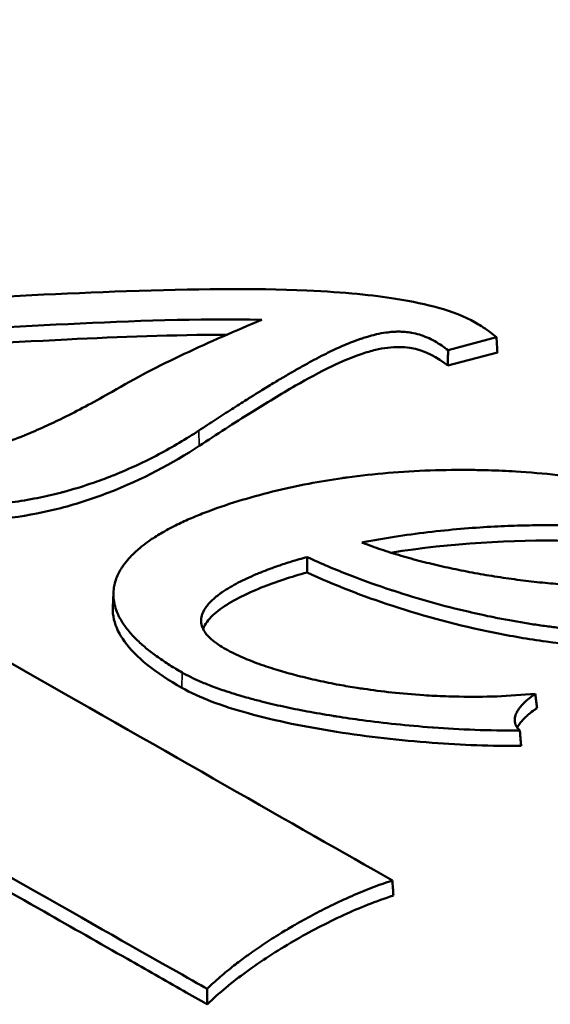
# Model space of a CAD drawing. Units: millimetres. Extents: x 4575 to 6468, y 1847 to 3206.
# Drawn here: x 5277 to 5284, y 2320 to 2333 of the extents above; entities that cross this region are included whole.
import ezdxf

# ---------------------------------------------------------------- set-up
doc = ezdxf.new("R2010")
doc.units = ezdxf.units.MM
doc.header["$LTSCALE"] = 5
doc.layers.add('Sichtbar (ISO)', color=7, linetype='Continuous', lineweight=50)
doc.layers.add('Sichtbar schmal (ISO)', color=7, linetype='Continuous', lineweight=35)

msp = doc.modelspace()

# ---------------------------------------------------------------- linework, layer by layer
at = {"layer": 'Sichtbar (ISO)'}
for p, q in [((5282.443, 2328.653), (5283.102, 2328.828)), ((5282.44, 2328.443), (5283.115, 2328.622)), ((5280.526, 2325.624), (5280.527, 2325.834)), ((5277.879, 2325.149), (5277.888, 2325.353))]:
    msp.add_line(p, q, dxfattribs=at)
for points, knots in [([(5281.685, 2321.426), (5279.04, 2322.936), (5274.649, 2325.44), (5268.777, 2328.788), (5266.8, 2329.915), (5264.126, 2331.44), (5263.09, 2332.03), (5261.343, 2333.025), (5259.671, 2333.984), (5259.49, 2334.078)], [-0.5414246, -0.5414246, -0.5414246, -0.5414246, -0.262547, -0.262547, -0.1379064, -0.1379064, -0.0729618, -0.0729618, -0.0000162, -0.0000162, -0.0000162, -0.0000162]), ([(5256.968, 2332.604), (5260.17, 2330.777), (5264.328, 2328.406), (5272.497, 2323.748), (5278.411, 2320.368), (5279.164, 2319.952)], [-0.5759448, -0.5759448, -0.5759448, -0.5759448, -0.31261, -0.31261, -0.000001, -0.000001, -0.000001, -0.000001]), ([(5256.954, 2332.4), (5258.089, 2331.753), (5260.391, 2330.44), (5264.035, 2328.362), (5267.893, 2326.162), (5271.209, 2324.271), (5273.747, 2322.825), (5275.416, 2321.873), (5276.84, 2321.062), (5277.953, 2320.428), (5278.695, 2320.007), (5279.056, 2319.8), (5279.166, 2319.739)], [0, 0, 0, 0, 0.153349, 0.310968, 0.492265, 0.674529, 0.758927, 0.835048, 0.900055, 0.951109, 0.98537, 1, 1, 1, 1]), ([(5282.814, 2329.03), (5282.669, 2329.113), (5282.496, 2329.178), (5282.149, 2329.276), (5281.957, 2329.318), (5281.426, 2329.402), (5281.044, 2329.442), (5279.79, 2329.498), (5278.972, 2329.488), (5276.357, 2329.398), (5274.582, 2329.268), (5273.171, 2329.248)], [-1.063802, -1.063802, -1.063802, -1.063802, -0.92805, -0.92805, -0.807716, -0.807716, -0.647305, -0.647305, -0.423529, -0.423529, -0.000001, -0.000001, -0.000001, -0.000001]), ([(5274.647, 2328.873), (5275.523, 2328.911), (5276.397, 2328.966), (5278.149, 2329.052), (5279.029, 2329.083), (5279.908, 2329.068)], [-0.5275625, -0.5275625, -0.5275625, -0.5275625, -0.2638332, -0.2638332, -0.000001, -0.000001, -0.000001, -0.000001]), ([(5279.908, 2329.068), (5279.553, 2328.917), (5279.195, 2328.764), (5278.51, 2328.44), (5278.181, 2328.268), (5277.869, 2328.087)], [-0.2658063, -0.2658063, -0.2658063, -0.2658063, -0.1328332, -0.1328332, -0.000001, -0.000001, -0.000001, -0.000001]), ([(5279.05, 2327.557), (5279.13, 2327.609), (5279.208, 2327.66), (5279.282, 2327.709), (5279.357, 2327.757), (5279.429, 2327.804), (5279.498, 2327.848), (5279.568, 2327.893), (5279.635, 2327.936), (5279.7, 2327.977), (5279.722, 2327.99), (5279.743, 2328.004), (5279.765, 2328.017), (5279.807, 2328.044), (5279.848, 2328.069), (5279.888, 2328.094), (5279.948, 2328.132), (5280.006, 2328.167), (5280.063, 2328.202), (5280.119, 2328.236), (5280.174, 2328.268), (5280.226, 2328.299), (5280.273, 2328.326), (5280.318, 2328.353), (5280.361, 2328.378), (5280.367, 2328.381), (5280.374, 2328.385), (5280.38, 2328.388), (5280.429, 2328.416), (5280.477, 2328.443), (5280.524, 2328.469), (5280.57, 2328.494), (5280.615, 2328.519), (5280.658, 2328.541), (5280.702, 2328.564), (5280.743, 2328.585), (5280.783, 2328.605), (5280.809, 2328.618), (5280.834, 2328.63), (5280.858, 2328.642), (5280.872, 2328.648), (5280.885, 2328.655), (5280.899, 2328.661), (5280.936, 2328.679), (5280.972, 2328.695), (5281.008, 2328.711), (5281.044, 2328.727), (5281.08, 2328.742), (5281.117, 2328.756), (5281.153, 2328.771), (5281.19, 2328.785), (5281.228, 2328.798), (5281.243, 2328.803), (5281.257, 2328.808), (5281.272, 2328.813), (5281.296, 2328.821), (5281.32, 2328.829), (5281.345, 2328.836), (5281.381, 2328.847), (5281.417, 2328.857), (5281.454, 2328.866), (5281.459, 2328.867), (5281.464, 2328.868), (5281.469, 2328.869), (5281.511, 2328.879), (5281.554, 2328.887), (5281.596, 2328.893), (5281.604, 2328.894), (5281.613, 2328.895), (5281.622, 2328.896), (5281.654, 2328.9), (5281.687, 2328.903), (5281.718, 2328.904), (5281.738, 2328.905), (5281.758, 2328.906), (5281.778, 2328.906), (5281.797, 2328.905), (5281.816, 2328.905), (5281.835, 2328.904), (5281.865, 2328.902), (5281.894, 2328.899), (5281.924, 2328.894), (5281.931, 2328.893), (5281.938, 2328.892), (5281.945, 2328.89), (5281.982, 2328.884), (5282.017, 2328.875), (5282.053, 2328.865), (5282.088, 2328.854), (5282.124, 2328.841), (5282.159, 2328.826), (5282.194, 2328.811), (5282.228, 2328.794), (5282.261, 2328.775), (5282.295, 2328.756), (5282.327, 2328.736), (5282.357, 2328.716), (5282.387, 2328.695), (5282.416, 2328.674), (5282.443, 2328.653)], [0, 0, 0, 0, 0.04, 0.04, 0.04, 0.08, 0.08, 0.08, 0.12, 0.12, 0.12, 0.133492, 0.133492, 0.133492, 0.16, 0.16, 0.16, 0.2, 0.2, 0.2, 0.24, 0.24, 0.24, 0.275113, 0.275113, 0.275113, 0.28, 0.28, 0.28, 0.32, 0.32, 0.32, 0.36, 0.36, 0.36, 0.4, 0.4, 0.4, 0.425524, 0.425524, 0.425524, 0.44, 0.44, 0.44, 0.48, 0.48, 0.48, 0.52, 0.52, 0.52, 0.56, 0.56, 0.56, 0.575293, 0.575293, 0.575293, 0.6, 0.6, 0.6, 0.635064, 0.635064, 0.635064, 0.64, 0.64, 0.64, 0.68, 0.68, 0.68, 0.688231, 0.688231, 0.688231, 0.72, 0.72, 0.72, 0.740123, 0.740123, 0.740123, 0.76, 0.76, 0.76, 0.792071, 0.792071, 0.792071, 0.8, 0.8, 0.8, 0.84, 0.84, 0.84, 0.88, 0.88, 0.88, 0.92, 0.92, 0.92, 0.96, 0.96, 0.96, 1, 1, 1, 1]), ([(5283.102, 2328.828), (5283.077, 2328.851), (5283.049, 2328.874), (5283.019, 2328.896), (5282.989, 2328.919), (5282.957, 2328.941), (5282.923, 2328.963), (5282.915, 2328.969), (5282.906, 2328.974), (5282.898, 2328.979), (5282.871, 2328.996), (5282.844, 2329.013), (5282.814, 2329.03)], [0, 0, 0, 0, 0.333333, 0.333333, 0.333333, 0.666667, 0.666667, 0.666667, 0.747212, 0.747212, 0.747212, 1, 1, 1, 1]), ([(5274.647, 2328.664), (5275.519, 2328.701), (5276.388, 2328.756), (5277.26, 2328.799), (5277.982, 2328.834), (5278.705, 2328.862), (5279.429, 2328.863)], [0, 0, 0, 0, 0.4998932, 0.4998932, 0.4998932, 0.9135992, 0.9135992, 0.9135992, 0.9135992]), ([(5283.115, 2328.622), (5283.113, 2328.656), (5283.11, 2328.69), (5283.106, 2328.759), (5283.104, 2328.794), (5283.102, 2328.828)], [-0.0250362, -0.0250362, -0.0250362, -0.0250362, -0.0125186, -0.0125186, -0.000001, -0.000001, -0.000001, -0.000001]), ([(5279.057, 2327.349), (5279.292, 2327.504), (5279.53, 2327.658), (5279.771, 2327.81), (5279.966, 2327.932), (5280.163, 2328.053), (5280.368, 2328.17), (5280.527, 2328.261), (5280.691, 2328.35), (5280.864, 2328.434), (5280.994, 2328.496), (5281.13, 2328.556), (5281.276, 2328.605), (5281.335, 2328.624), (5281.395, 2328.642), (5281.457, 2328.657), (5281.511, 2328.67), (5281.566, 2328.68), (5281.623, 2328.687), (5281.674, 2328.693), (5281.726, 2328.697), (5281.777, 2328.696), (5281.826, 2328.696), (5281.875, 2328.692), (5281.921, 2328.685), (5282.136, 2328.652), (5282.308, 2328.546), (5282.44, 2328.443)], [0, 0, 0, 0, 0.240038, 0.240038, 0.240038, 0.433538, 0.433538, 0.433538, 0.584709, 0.584709, 0.584709, 0.698661, 0.698661, 0.698661, 0.743929, 0.743929, 0.743929, 0.783039, 0.783039, 0.783039, 0.817774, 0.817774, 0.817774, 0.850372, 0.850372, 0.850372, 1, 1, 1, 1]), ([(5282.44, 2328.443), (5282.441, 2328.478), (5282.441, 2328.513), (5282.442, 2328.583), (5282.443, 2328.618), (5282.443, 2328.653)], [0.000001, 0.000001, 0.000001, 0.000001, 0.01251353, 0.01251353, 0.02502606, 0.02502606, 0.02502606, 0.02502606]), ([(5277.869, 2328.087), (5277.758, 2328.023), (5277.651, 2327.963), (5277.546, 2327.907), (5277.442, 2327.85), (5277.34, 2327.798), (5277.242, 2327.749), (5277.229, 2327.742), (5277.216, 2327.736), (5277.204, 2327.73), (5277.119, 2327.688), (5277.035, 2327.648), (5276.954, 2327.612), (5276.861, 2327.569), (5276.771, 2327.53), (5276.683, 2327.494), (5276.661, 2327.485), (5276.639, 2327.476), (5276.617, 2327.468), (5276.552, 2327.442), (5276.489, 2327.418), (5276.427, 2327.396), (5276.344, 2327.366), (5276.263, 2327.339), (5276.184, 2327.314), (5276.158, 2327.306), (5276.131, 2327.298), (5276.105, 2327.29), (5276.054, 2327.275), (5276.005, 2327.262), (5275.957, 2327.249), (5275.883, 2327.231), (5275.812, 2327.215), (5275.744, 2327.201), (5275.717, 2327.196), (5275.69, 2327.191), (5275.663, 2327.186), (5275.623, 2327.18), (5275.584, 2327.174), (5275.546, 2327.168), (5275.483, 2327.16), (5275.422, 2327.154), (5275.363, 2327.15), (5275.304, 2327.146), (5275.248, 2327.144), (5275.194, 2327.144), (5275.14, 2327.144), (5275.088, 2327.147), (5275.038, 2327.151), (5275.017, 2327.153), (5274.996, 2327.155), (5274.976, 2327.157), (5274.948, 2327.161), (5274.92, 2327.165), (5274.893, 2327.17), (5274.846, 2327.178), (5274.801, 2327.188), (5274.759, 2327.2), (5274.747, 2327.203), (5274.735, 2327.207), (5274.724, 2327.211), (5274.694, 2327.22), (5274.665, 2327.23), (5274.637, 2327.242), (5274.599, 2327.258), (5274.563, 2327.275), (5274.529, 2327.295)], [0, 0, 0, 0, 0.0625, 0.0625, 0.0625, 0.125, 0.125, 0.125, 0.133061, 0.133061, 0.133061, 0.1875, 0.1875, 0.1875, 0.25, 0.25, 0.25, 0.265717, 0.265717, 0.265717, 0.3125, 0.3125, 0.3125, 0.375, 0.375, 0.375, 0.396377, 0.396377, 0.396377, 0.4375, 0.4375, 0.4375, 0.5, 0.5, 0.5, 0.525148, 0.525148, 0.525148, 0.5625, 0.5625, 0.5625, 0.625, 0.625, 0.625, 0.6875, 0.6875, 0.6875, 0.75, 0.75, 0.75, 0.776114, 0.776114, 0.776114, 0.8125, 0.8125, 0.8125, 0.875, 0.875, 0.875, 0.892325, 0.892325, 0.892325, 0.9375, 0.9375, 0.9375, 1, 1, 1, 1]), ([(5273.971, 2327.027), (5274.058, 2326.977), (5274.148, 2326.931), (5274.242, 2326.888), (5274.335, 2326.845), (5274.432, 2326.805), (5274.531, 2326.769), (5274.543, 2326.765), (5274.556, 2326.76), (5274.568, 2326.756), (5274.656, 2326.725), (5274.747, 2326.698), (5274.839, 2326.673), (5274.944, 2326.646), (5275.051, 2326.622), (5275.159, 2326.603), (5275.171, 2326.601), (5275.184, 2326.599), (5275.196, 2326.597), (5275.292, 2326.581), (5275.389, 2326.568), (5275.486, 2326.559), (5275.596, 2326.549), (5275.708, 2326.543), (5275.818, 2326.541), (5275.828, 2326.541), (5275.837, 2326.541), (5275.846, 2326.541), (5275.947, 2326.54), (5276.049, 2326.542), (5276.152, 2326.548), (5276.264, 2326.555), (5276.378, 2326.565), (5276.494, 2326.58), (5276.498, 2326.58), (5276.502, 2326.581), (5276.506, 2326.581), (5276.619, 2326.596), (5276.734, 2326.615), (5276.852, 2326.638), (5276.957, 2326.659), (5277.063, 2326.683), (5277.168, 2326.71), (5277.184, 2326.715), (5277.2, 2326.719), (5277.217, 2326.723), (5277.337, 2326.756), (5277.454, 2326.792), (5277.568, 2326.83), (5277.654, 2326.859), (5277.738, 2326.889), (5277.819, 2326.921), (5277.846, 2326.931), (5277.872, 2326.942), (5277.898, 2326.952), (5278.005, 2326.995), (5278.109, 2327.04), (5278.21, 2327.087), (5278.311, 2327.134), (5278.41, 2327.183), (5278.505, 2327.234), (5278.601, 2327.285), (5278.694, 2327.337), (5278.785, 2327.391), (5278.876, 2327.445), (5278.964, 2327.5), (5279.05, 2327.557)], [0, 0, 0, 0, 0.0625, 0.0625, 0.0625, 0.125, 0.125, 0.125, 0.132585, 0.132585, 0.132585, 0.1875, 0.1875, 0.1875, 0.25, 0.25, 0.25, 0.257151, 0.257151, 0.257151, 0.3125, 0.3125, 0.3125, 0.375, 0.375, 0.375, 0.380086, 0.380086, 0.380086, 0.4375, 0.4375, 0.4375, 0.5, 0.5, 0.5, 0.502136, 0.502136, 0.502136, 0.5625, 0.5625, 0.5625, 0.616556, 0.616556, 0.616556, 0.625, 0.625, 0.625, 0.6875, 0.6875, 0.6875, 0.734753, 0.734753, 0.734753, 0.75, 0.75, 0.75, 0.8125, 0.8125, 0.8125, 0.875, 0.875, 0.875, 0.9375, 0.9375, 0.9375, 1, 1, 1, 1]), ([(5273.965, 2326.819), (5274.146, 2326.716), (5274.345, 2326.623), (5274.563, 2326.548), (5274.76, 2326.479), (5274.972, 2326.424), (5275.194, 2326.388), (5275.405, 2326.353), (5275.625, 2326.334), (5275.845, 2326.332), (5276.068, 2326.329), (5276.291, 2326.344), (5276.508, 2326.372), (5276.736, 2326.402), (5276.958, 2326.446), (5277.171, 2326.502), (5277.399, 2326.561), (5277.617, 2326.633), (5277.824, 2326.713), (5278.283, 2326.89), (5278.693, 2327.11), (5279.057, 2327.349)], [0, 0, 0, 0, 0.129448, 0.129448, 0.129448, 0.246595, 0.246595, 0.246595, 0.358729, 0.358729, 0.358729, 0.47214, 0.47214, 0.47214, 0.591264, 0.591264, 0.591264, 0.718588, 0.718588, 0.718588, 1, 1, 1, 1]), ([(5286.395, 2326.345), (5286.252, 2326.409), (5286.105, 2326.468), (5285.954, 2326.52), (5285.803, 2326.573), (5285.649, 2326.621), (5285.49, 2326.664), (5285.332, 2326.708), (5285.169, 2326.747), (5285.002, 2326.783), (5284.957, 2326.792), (5284.912, 2326.801), (5284.866, 2326.81), (5284.741, 2326.835), (5284.614, 2326.858), (5284.484, 2326.879), (5284.306, 2326.907), (5284.122, 2326.932), (5283.935, 2326.952), (5283.747, 2326.972), (5283.556, 2326.988), (5283.364, 2327), (5283.241, 2327.007), (5283.117, 2327.013), (5282.993, 2327.016), (5282.923, 2327.018), (5282.853, 2327.02), (5282.783, 2327.021), (5282.588, 2327.023), (5282.394, 2327.021), (5282.2, 2327.014), (5282.007, 2327.007), (5281.815, 2326.996), (5281.626, 2326.98), (5281.437, 2326.964), (5281.252, 2326.943), (5281.072, 2326.918), (5281.049, 2326.915), (5281.026, 2326.912), (5281.003, 2326.909), (5280.848, 2326.887), (5280.697, 2326.861), (5280.549, 2326.833), (5280.38, 2326.801), (5280.215, 2326.765), (5280.055, 2326.725), (5279.894, 2326.686), (5279.737, 2326.642), (5279.581, 2326.594), (5279.426, 2326.546), (5279.273, 2326.493), (5279.123, 2326.435)], [0, 0, 0, 0, 0.071429, 0.071429, 0.071429, 0.142857, 0.142857, 0.142857, 0.214286, 0.214286, 0.214286, 0.233401, 0.233401, 0.233401, 0.285714, 0.285714, 0.285714, 0.357143, 0.357143, 0.357143, 0.428571, 0.428571, 0.428571, 0.47418, 0.47418, 0.47418, 0.5, 0.5, 0.5, 0.571429, 0.571429, 0.571429, 0.642857, 0.642857, 0.642857, 0.714286, 0.714286, 0.714286, 0.723381, 0.723381, 0.723381, 0.785714, 0.785714, 0.785714, 0.857143, 0.857143, 0.857143, 0.928571, 0.928571, 0.928571, 1, 1, 1, 1]), ([(5279.123, 2326.435), (5279.056, 2326.409), (5278.99, 2326.382), (5278.925, 2326.354), (5278.86, 2326.326), (5278.796, 2326.296), (5278.734, 2326.265), (5278.71, 2326.253), (5278.686, 2326.24), (5278.662, 2326.228), (5278.626, 2326.209), (5278.59, 2326.189), (5278.556, 2326.169), (5278.499, 2326.136), (5278.444, 2326.102), (5278.393, 2326.067), (5278.36, 2326.044), (5278.328, 2326.021), (5278.297, 2325.997), (5278.28, 2325.984), (5278.264, 2325.971), (5278.248, 2325.957), (5278.202, 2325.919), (5278.16, 2325.88), (5278.12, 2325.838), (5278.092, 2325.808), (5278.065, 2325.777), (5278.041, 2325.745), (5278.032, 2325.732), (5278.023, 2325.72), (5278.014, 2325.707), (5277.983, 2325.661), (5277.956, 2325.613), (5277.935, 2325.562), (5277.923, 2325.533), (5277.913, 2325.504), (5277.906, 2325.474), (5277.9, 2325.451), (5277.895, 2325.427), (5277.892, 2325.403), (5277.885, 2325.349), (5277.886, 2325.294), (5277.894, 2325.241), (5277.896, 2325.223), (5277.9, 2325.206), (5277.904, 2325.188), (5277.912, 2325.154), (5277.922, 2325.121), (5277.935, 2325.089), (5277.955, 2325.04), (5277.979, 2324.993), (5278.007, 2324.948), (5278.02, 2324.928), (5278.033, 2324.908), (5278.048, 2324.889), (5278.065, 2324.865), (5278.083, 2324.841), (5278.102, 2324.818), (5278.137, 2324.776), (5278.176, 2324.736), (5278.217, 2324.696), (5278.258, 2324.657), (5278.301, 2324.618), (5278.348, 2324.58), (5278.395, 2324.542), (5278.444, 2324.505), (5278.495, 2324.468), (5278.547, 2324.432), (5278.6, 2324.396), (5278.655, 2324.361), (5278.71, 2324.327), (5278.766, 2324.293), (5278.824, 2324.26)], [0, 0, 0, 0, 0.055556, 0.055556, 0.055556, 0.111111, 0.111111, 0.111111, 0.133064, 0.133064, 0.133064, 0.166667, 0.166667, 0.166667, 0.222222, 0.222222, 0.222222, 0.258183, 0.258183, 0.258183, 0.277778, 0.277778, 0.277778, 0.333333, 0.333333, 0.333333, 0.37364, 0.37364, 0.37364, 0.388889, 0.388889, 0.388889, 0.444444, 0.444444, 0.444444, 0.47543, 0.47543, 0.47543, 0.5, 0.5, 0.5, 0.555556, 0.555556, 0.555556, 0.574506, 0.574506, 0.574506, 0.611111, 0.611111, 0.611111, 0.666667, 0.666667, 0.666667, 0.691692, 0.691692, 0.691692, 0.722222, 0.722222, 0.722222, 0.777778, 0.777778, 0.777778, 0.833333, 0.833333, 0.833333, 0.888889, 0.888889, 0.888889, 0.944444, 0.944444, 0.944444, 1, 1, 1, 1]), ([(5281.27, 2326.032), (5281.276, 2326.033), (5281.281, 2326.034), (5281.287, 2326.035), (5281.427, 2326.063), (5281.569, 2326.087), (5281.713, 2326.11), (5281.864, 2326.133), (5282.018, 2326.154), (5282.169, 2326.172), (5282.321, 2326.19), (5282.47, 2326.205), (5282.614, 2326.218), (5282.758, 2326.23), (5282.897, 2326.239), (5283.026, 2326.247), (5283.155, 2326.254), (5283.275, 2326.259), (5283.388, 2326.262), (5283.5, 2326.265), (5283.606, 2326.267), (5283.706, 2326.268), (5283.807, 2326.269), (5283.902, 2326.268), (5283.993, 2326.267), (5284.085, 2326.265), (5284.172, 2326.263), (5284.255, 2326.26), (5284.338, 2326.257), (5284.417, 2326.253), (5284.491, 2326.249), (5284.565, 2326.245), (5284.635, 2326.24), (5284.701, 2326.235), (5284.767, 2326.23), (5284.828, 2326.224), (5284.887, 2326.218), (5284.946, 2326.212), (5285.002, 2326.206), (5285.056, 2326.2), (5285.11, 2326.193), (5285.162, 2326.186), (5285.214, 2326.179), (5285.266, 2326.171), (5285.318, 2326.163), (5285.369, 2326.154), (5285.421, 2326.145), (5285.472, 2326.135), (5285.522, 2326.125), (5285.573, 2326.114), (5285.623, 2326.103), (5285.672, 2326.09), (5285.722, 2326.078), (5285.77, 2326.064), (5285.817, 2326.049)], [0, 0, 0, 0, 0.002242, 0.002242, 0.002242, 0.058824, 0.058824, 0.058824, 0.117647, 0.117647, 0.117647, 0.176471, 0.176471, 0.176471, 0.235294, 0.235294, 0.235294, 0.294118, 0.294118, 0.294118, 0.352941, 0.352941, 0.352941, 0.411765, 0.411765, 0.411765, 0.470588, 0.470588, 0.470588, 0.529412, 0.529412, 0.529412, 0.588235, 0.588235, 0.588235, 0.647059, 0.647059, 0.647059, 0.705882, 0.705882, 0.705882, 0.764706, 0.764706, 0.764706, 0.823529, 0.823529, 0.823529, 0.882353, 0.882353, 0.882353, 0.941176, 0.941176, 0.941176, 1, 1, 1, 1]), ([(5285.782, 2325.527), (5285.697, 2325.509), (5285.61, 2325.494), (5285.521, 2325.482), (5285.432, 2325.47), (5285.342, 2325.46), (5285.251, 2325.453), (5285.16, 2325.445), (5285.069, 2325.44), (5284.979, 2325.437), (5284.888, 2325.434), (5284.797, 2325.432), (5284.707, 2325.433), (5284.617, 2325.433), (5284.528, 2325.434), (5284.437, 2325.437), (5284.347, 2325.44), (5284.255, 2325.444), (5284.162, 2325.45), (5284.068, 2325.456), (5283.972, 2325.463), (5283.875, 2325.472), (5283.777, 2325.48), (5283.678, 2325.49), (5283.576, 2325.502), (5283.475, 2325.514), (5283.372, 2325.527), (5283.269, 2325.541), (5283.166, 2325.556), (5283.063, 2325.572), (5282.961, 2325.589), (5282.859, 2325.607), (5282.759, 2325.625), (5282.66, 2325.644), (5282.561, 2325.664), (5282.464, 2325.684), (5282.367, 2325.706), (5282.271, 2325.728), (5282.176, 2325.751), (5282.082, 2325.775), (5281.988, 2325.799), (5281.895, 2325.825), (5281.803, 2325.852), (5281.711, 2325.879), (5281.621, 2325.907), (5281.532, 2325.937), (5281.448, 2325.965), (5281.366, 2325.995), (5281.285, 2326.026), (5281.28, 2326.028), (5281.275, 2326.03), (5281.27, 2326.032)], [0, 0, 0, 0, 0.0625, 0.0625, 0.0625, 0.125, 0.125, 0.125, 0.1875, 0.1875, 0.1875, 0.25, 0.25, 0.25, 0.3125, 0.3125, 0.3125, 0.375, 0.375, 0.375, 0.4375, 0.4375, 0.4375, 0.5, 0.5, 0.5, 0.5625, 0.5625, 0.5625, 0.625, 0.625, 0.625, 0.6875, 0.6875, 0.6875, 0.75, 0.75, 0.75, 0.8125, 0.8125, 0.8125, 0.875, 0.875, 0.875, 0.9375, 0.9375, 0.9375, 0.996451, 0.996451, 0.996451, 1, 1, 1, 1]), ([(5279.392, 2324.593), (5279.356, 2324.614), (5279.321, 2324.635), (5279.289, 2324.659), (5279.256, 2324.682), (5279.225, 2324.707), (5279.199, 2324.733), (5279.181, 2324.75), (5279.166, 2324.767), (5279.152, 2324.785), (5279.145, 2324.794), (5279.138, 2324.803), (5279.132, 2324.813), (5279.114, 2324.84), (5279.101, 2324.868), (5279.093, 2324.895), (5279.085, 2324.923), (5279.081, 2324.95), (5279.082, 2324.976), (5279.083, 2325.003), (5279.089, 2325.029), (5279.098, 2325.055), (5279.107, 2325.081), (5279.12, 2325.106), (5279.136, 2325.132), (5279.141, 2325.14), (5279.147, 2325.149), (5279.154, 2325.158), (5279.166, 2325.174), (5279.179, 2325.191), (5279.195, 2325.208), (5279.218, 2325.233), (5279.245, 2325.258), (5279.274, 2325.283), (5279.293, 2325.299), (5279.313, 2325.314), (5279.334, 2325.33), (5279.346, 2325.338), (5279.358, 2325.347), (5279.37, 2325.355), (5279.404, 2325.379), (5279.439, 2325.401), (5279.475, 2325.423), (5279.512, 2325.444), (5279.549, 2325.465), (5279.587, 2325.485), (5279.626, 2325.505), (5279.665, 2325.524), (5279.705, 2325.543), (5279.746, 2325.562), (5279.788, 2325.58), (5279.832, 2325.599), (5279.853, 2325.608), (5279.874, 2325.617), (5279.896, 2325.625), (5279.921, 2325.635), (5279.946, 2325.645), (5279.972, 2325.656), (5280.022, 2325.675), (5280.074, 2325.694), (5280.13, 2325.713), (5280.187, 2325.733), (5280.247, 2325.753), (5280.313, 2325.773), (5280.379, 2325.793), (5280.451, 2325.813), (5280.527, 2325.834)], [0, 0, 0, 0, 0.0555556, 0.0555556, 0.0555556, 0.1111111, 0.1111111, 0.1111111, 0.1475415, 0.1475415, 0.1475415, 0.1666667, 0.1666667, 0.1666667, 0.2222222, 0.2222222, 0.2222222, 0.2777778, 0.2777778, 0.2777778, 0.3333333, 0.3333333, 0.3333333, 0.3888889, 0.3888889, 0.3888889, 0.4079985, 0.4079985, 0.4079985, 0.4444444, 0.4444444, 0.4444444, 0.5, 0.5, 0.5, 0.5353807, 0.5353807, 0.5353807, 0.5555556, 0.5555556, 0.5555556, 0.6111111, 0.6111111, 0.6111111, 0.6666667, 0.6666667, 0.6666667, 0.7222222, 0.7222222, 0.7222222, 0.7777778, 0.7777778, 0.7777778, 0.8038884, 0.8038884, 0.8038884, 0.8333333, 0.8333333, 0.8333333, 0.8888889, 0.8888889, 0.8888889, 0.9444444, 0.9444444, 0.9444444, 1, 1, 1, 1]), ([(5280.527, 2325.834), (5280.721, 2325.743), (5280.914, 2325.661), (5281.106, 2325.587), (5281.297, 2325.512), (5281.487, 2325.445), (5281.672, 2325.384), (5281.68, 2325.381), (5281.688, 2325.378), (5281.696, 2325.376), (5281.873, 2325.318), (5282.045, 2325.266), (5282.212, 2325.219), (5282.386, 2325.17), (5282.554, 2325.128), (5282.715, 2325.09), (5282.836, 2325.061), (5282.953, 2325.036), (5283.065, 2325.013), (5283.101, 2325.006), (5283.136, 2324.999), (5283.171, 2324.992), (5283.315, 2324.965), (5283.451, 2324.941), (5283.582, 2324.921), (5283.65, 2324.91), (5283.716, 2324.901), (5283.782, 2324.892), (5283.843, 2324.884), (5283.904, 2324.876), (5283.964, 2324.869), (5284.088, 2324.855), (5284.21, 2324.843), (5284.334, 2324.834), (5284.387, 2324.83), (5284.441, 2324.827), (5284.496, 2324.824), (5284.566, 2324.82), (5284.637, 2324.817), (5284.709, 2324.816), (5284.836, 2324.812), (5284.964, 2324.812), (5285.092, 2324.816), (5285.22, 2324.82), (5285.348, 2324.827), (5285.474, 2324.839), (5285.6, 2324.851), (5285.723, 2324.867), (5285.844, 2324.888)], [0, 0, 0, 0, 0.083333, 0.083333, 0.083333, 0.166667, 0.166667, 0.166667, 0.170213, 0.170213, 0.170213, 0.25, 0.25, 0.25, 0.333333, 0.333333, 0.333333, 0.396587, 0.396587, 0.396587, 0.416667, 0.416667, 0.416667, 0.5, 0.5, 0.5, 0.542923, 0.542923, 0.542923, 0.583333, 0.583333, 0.583333, 0.666667, 0.666667, 0.666667, 0.70295, 0.70295, 0.70295, 0.75, 0.75, 0.75, 0.833333, 0.833333, 0.833333, 0.916667, 0.916667, 0.916667, 1, 1, 1, 1]), ([(5279.108, 2324.855), (5279.121, 2324.888), (5279.139, 2324.921), (5279.162, 2324.952), (5279.207, 2325.013), (5279.269, 2325.07), (5279.341, 2325.122), (5279.418, 2325.179), (5279.505, 2325.231), (5279.597, 2325.279), (5279.693, 2325.329), (5279.795, 2325.374), (5279.901, 2325.417), (5280.098, 2325.497), (5280.308, 2325.566), (5280.526, 2325.624)], [0.3073264, 0.3073264, 0.3073264, 0.3073264, 0.3675341, 0.3675341, 0.3675341, 0.4873013, 0.4873013, 0.4873013, 0.6166133, 0.6166133, 0.6166133, 0.7505784, 0.7505784, 0.7505784, 1, 1, 1, 1]), ([(5280.526, 2325.624), (5280.89, 2325.453), (5281.282, 2325.301), (5281.692, 2325.167), (5282.13, 2325.024), (5282.588, 2324.901), (5283.062, 2324.804), (5283.298, 2324.757), (5283.537, 2324.716), (5283.78, 2324.683), (5284.015, 2324.651), (5284.253, 2324.628), (5284.495, 2324.615), (5284.948, 2324.591), (5285.414, 2324.604), (5285.847, 2324.679)], [0, 0, 0, 0, 0.245111, 0.245111, 0.245111, 0.507591, 0.507591, 0.507591, 0.637747, 0.637747, 0.637747, 0.763916, 0.763916, 0.763916, 1, 1, 1, 1]), ([(5277.879, 2325.149), (5277.877, 2325.094), (5277.882, 2325.038), (5277.895, 2324.983), (5277.919, 2324.88), (5277.97, 2324.779), (5278.039, 2324.683), (5278.119, 2324.572), (5278.223, 2324.469), (5278.343, 2324.371), (5278.483, 2324.257), (5278.645, 2324.151), (5278.818, 2324.053)], [0.5181449, 0.5181449, 0.5181449, 0.5181449, 0.5817763, 0.5817763, 0.5817763, 0.7015478, 0.7015478, 0.7015478, 0.838593, 0.838593, 0.838593, 1, 1, 1, 1]), ([(5283.631, 2323.972), (5283.453, 2323.954), (5283.279, 2323.943), (5283.105, 2323.936), (5282.932, 2323.93), (5282.761, 2323.929), (5282.595, 2323.932), (5282.532, 2323.933), (5282.469, 2323.934), (5282.408, 2323.937), (5282.308, 2323.94), (5282.21, 2323.945), (5282.115, 2323.951), (5281.962, 2323.961), (5281.815, 2323.974), (5281.678, 2323.989), (5281.541, 2324.004), (5281.414, 2324.021), (5281.296, 2324.038), (5281.265, 2324.043), (5281.234, 2324.047), (5281.205, 2324.052), (5281.121, 2324.065), (5281.041, 2324.078), (5280.965, 2324.092), (5280.862, 2324.111), (5280.765, 2324.131), (5280.672, 2324.151), (5280.579, 2324.172), (5280.489, 2324.193), (5280.399, 2324.217), (5280.319, 2324.237), (5280.24, 2324.259), (5280.161, 2324.283), (5280.151, 2324.286), (5280.141, 2324.289), (5280.132, 2324.292), (5280.043, 2324.318), (5279.955, 2324.347), (5279.869, 2324.378), (5279.783, 2324.41), (5279.699, 2324.443), (5279.619, 2324.479), (5279.539, 2324.515), (5279.463, 2324.552), (5279.392, 2324.593)], [0, 0, 0, 0, 0.0833333, 0.0833333, 0.0833333, 0.1666667, 0.1666667, 0.1666667, 0.1983186, 0.1983186, 0.1983186, 0.25, 0.25, 0.25, 0.3333333, 0.3333333, 0.3333333, 0.4166667, 0.4166667, 0.4166667, 0.4384018, 0.4384018, 0.4384018, 0.5, 0.5, 0.5, 0.5833333, 0.5833333, 0.5833333, 0.6666667, 0.6666667, 0.6666667, 0.7407401, 0.7407401, 0.7407401, 0.75, 0.75, 0.75, 0.8333333, 0.8333333, 0.8333333, 0.9166667, 0.9166667, 0.9166667, 1, 1, 1, 1]), ([(5278.824, 2324.26), (5278.897, 2324.219), (5278.975, 2324.18), (5279.06, 2324.143), (5279.113, 2324.12), (5279.168, 2324.097), (5279.224, 2324.076), (5279.258, 2324.063), (5279.291, 2324.051), (5279.325, 2324.039), (5279.418, 2324.006), (5279.513, 2323.976), (5279.609, 2323.947), (5279.648, 2323.936), (5279.686, 2323.925), (5279.725, 2323.914), (5279.784, 2323.898), (5279.843, 2323.882), (5279.902, 2323.867), (5280.001, 2323.842), (5280.1, 2323.818), (5280.203, 2323.796), (5280.306, 2323.774), (5280.412, 2323.752), (5280.524, 2323.731), (5280.636, 2323.71), (5280.753, 2323.69), (5280.878, 2323.67), (5280.894, 2323.667), (5280.91, 2323.664), (5280.927, 2323.662), (5281.038, 2323.644), (5281.155, 2323.627), (5281.28, 2323.611), (5281.422, 2323.592), (5281.575, 2323.573), (5281.735, 2323.556), (5281.892, 2323.54), (5282.057, 2323.525), (5282.23, 2323.512), (5282.235, 2323.512), (5282.24, 2323.511), (5282.245, 2323.511), (5282.423, 2323.498), (5282.611, 2323.486), (5282.807, 2323.479), (5283.003, 2323.472), (5283.208, 2323.469), (5283.421, 2323.471)], [0, 0, 0, 0, 0.0833333, 0.0833333, 0.0833333, 0.1358697, 0.1358697, 0.1358697, 0.1666667, 0.1666667, 0.1666667, 0.25, 0.25, 0.25, 0.2832024, 0.2832024, 0.2832024, 0.3333333, 0.3333333, 0.3333333, 0.4166667, 0.4166667, 0.4166667, 0.5, 0.5, 0.5, 0.5833333, 0.5833333, 0.5833333, 0.5939959, 0.5939959, 0.5939959, 0.6666667, 0.6666667, 0.6666667, 0.75, 0.75, 0.75, 0.8311333, 0.8311333, 0.8311333, 0.8333333, 0.8333333, 0.8333333, 0.9166667, 0.9166667, 0.9166667, 1, 1, 1, 1]), ([(5278.818, 2324.053), (5278.939, 2323.983), (5279.076, 2323.922), (5279.22, 2323.867), (5279.38, 2323.806), (5279.548, 2323.753), (5279.721, 2323.705), (5280.106, 2323.598), (5280.512, 2323.518), (5280.924, 2323.453), (5281.353, 2323.386), (5281.789, 2323.336), (5282.229, 2323.303), (5282.63, 2323.273), (5283.035, 2323.256), (5283.438, 2323.263)], [0, 0, 0, 0, 0.104718, 0.104718, 0.104718, 0.221811, 0.221811, 0.221811, 0.482478, 0.482478, 0.482478, 0.753409, 0.753409, 0.753409, 1, 1, 1, 1]), ([(5283.421, 2323.471), (5283.418, 2323.474), (5283.415, 2323.477), (5283.412, 2323.479), (5283.408, 2323.483), (5283.404, 2323.487), (5283.4, 2323.492), (5283.393, 2323.499), (5283.387, 2323.506), (5283.381, 2323.515), (5283.379, 2323.518), (5283.377, 2323.521), (5283.375, 2323.525), (5283.372, 2323.53), (5283.369, 2323.536), (5283.366, 2323.542), (5283.363, 2323.547), (5283.361, 2323.553), (5283.359, 2323.559), (5283.358, 2323.563), (5283.356, 2323.568), (5283.355, 2323.573), (5283.353, 2323.581), (5283.352, 2323.59), (5283.351, 2323.599), (5283.351, 2323.602), (5283.35, 2323.605), (5283.35, 2323.608), (5283.35, 2323.621), (5283.351, 2323.634), (5283.354, 2323.648), (5283.355, 2323.656), (5283.357, 2323.665), (5283.36, 2323.673), (5283.362, 2323.679), (5283.364, 2323.685), (5283.366, 2323.691), (5283.368, 2323.694), (5283.369, 2323.698), (5283.371, 2323.701), (5283.375, 2323.71), (5283.38, 2323.72), (5283.385, 2323.73), (5283.387, 2323.732), (5283.389, 2323.735), (5283.39, 2323.738), (5283.394, 2323.744), (5283.398, 2323.751), (5283.403, 2323.757), (5283.41, 2323.768), (5283.418, 2323.779), (5283.427, 2323.79), (5283.432, 2323.796), (5283.438, 2323.803), (5283.443, 2323.81), (5283.453, 2323.821), (5283.464, 2323.832), (5283.474, 2323.843), (5283.479, 2323.848), (5283.484, 2323.853), (5283.489, 2323.857), (5283.501, 2323.87), (5283.514, 2323.881), (5283.527, 2323.892), (5283.53, 2323.895), (5283.533, 2323.897), (5283.535, 2323.899), (5283.55, 2323.912), (5283.565, 2323.924), (5283.58, 2323.935), (5283.591, 2323.944), (5283.603, 2323.952), (5283.614, 2323.96), (5283.62, 2323.964), (5283.625, 2323.968), (5283.631, 2323.972)], [0, 0, 0, 0, 0.0310193, 0.0310193, 0.0310193, 0.0769231, 0.0769231, 0.0769231, 0.1538462, 0.1538462, 0.1538462, 0.1841726, 0.1841726, 0.1841726, 0.2307692, 0.2307692, 0.2307692, 0.2731987, 0.2731987, 0.2731987, 0.3076923, 0.3076923, 0.3076923, 0.3656755, 0.3656755, 0.3656755, 0.3846154, 0.3846154, 0.3846154, 0.4615385, 0.4615385, 0.4615385, 0.5080951, 0.5080951, 0.5080951, 0.5384615, 0.5384615, 0.5384615, 0.5561938, 0.5561938, 0.5561938, 0.6022163, 0.6022163, 0.6022163, 0.6153846, 0.6153846, 0.6153846, 0.6444639, 0.6444639, 0.6444639, 0.6923077, 0.6923077, 0.6923077, 0.7208483, 0.7208483, 0.7208483, 0.7692308, 0.7692308, 0.7692308, 0.7908571, 0.7908571, 0.7908571, 0.8461538, 0.8461538, 0.8461538, 0.8577392, 0.8577392, 0.8577392, 0.9230769, 0.9230769, 0.9230769, 0.9743415, 0.9743415, 0.9743415, 1, 1, 1, 1]), ([(5283.386, 2323.509), (5283.388, 2323.514), (5283.396, 2323.528), (5283.416, 2323.56), (5283.449, 2323.603), (5283.494, 2323.65), (5283.55, 2323.7), (5283.603, 2323.741), (5283.642, 2323.768), (5283.654, 2323.775)], [0.453271, 0.453271, 0.453271, 0.453271, 0.4813116, 0.5326192, 0.6330838, 0.7283664, 0.8151475, 0.9481404, 1, 1, 1, 1]), ([(5283.438, 2323.263), (5283.437, 2323.28), (5283.435, 2323.297), (5283.434, 2323.314), (5283.432, 2323.331), (5283.431, 2323.349), (5283.429, 2323.366), (5283.428, 2323.384), (5283.426, 2323.401), (5283.425, 2323.419), (5283.423, 2323.436), (5283.422, 2323.454), (5283.421, 2323.471)], [0, 0, 0, 0, 0.25, 0.25, 0.25, 0.5, 0.5, 0.5, 0.75, 0.75, 0.75, 1, 1, 1, 1]), ([(5279.164, 2319.952), (5279.22, 2320.006), (5279.279, 2320.059), (5279.34, 2320.112), (5279.401, 2320.165), (5279.464, 2320.217), (5279.529, 2320.268), (5279.582, 2320.309), (5279.636, 2320.35), (5279.691, 2320.39), (5279.704, 2320.399), (5279.717, 2320.409), (5279.731, 2320.418), (5279.799, 2320.467), (5279.87, 2320.516), (5279.941, 2320.564), (5280.013, 2320.611), (5280.087, 2320.658), (5280.161, 2320.704), (5280.218, 2320.739), (5280.276, 2320.774), (5280.334, 2320.808), (5280.353, 2320.818), (5280.371, 2320.829), (5280.39, 2320.84), (5280.468, 2320.884), (5280.547, 2320.928), (5280.628, 2320.97), (5280.708, 2321.013), (5280.791, 2321.055), (5280.875, 2321.096), (5280.924, 2321.119), (5280.973, 2321.143), (5281.024, 2321.166), (5281.06, 2321.182), (5281.097, 2321.199), (5281.134, 2321.215), (5281.222, 2321.254), (5281.312, 2321.291), (5281.403, 2321.326), (5281.495, 2321.362), (5281.589, 2321.395), (5281.685, 2321.426)], [0, 0, 0, 0, 0.0909091, 0.0909091, 0.0909091, 0.1818182, 0.1818182, 0.1818182, 0.2554335, 0.2554335, 0.2554335, 0.2727273, 0.2727273, 0.2727273, 0.3636364, 0.3636364, 0.3636364, 0.4545455, 0.4545455, 0.4545455, 0.5236455, 0.5236455, 0.5236455, 0.5454545, 0.5454545, 0.5454545, 0.6363636, 0.6363636, 0.6363636, 0.7272727, 0.7272727, 0.7272727, 0.7799098, 0.7799098, 0.7799098, 0.8181818, 0.8181818, 0.8181818, 0.9090909, 0.9090909, 0.9090909, 1, 1, 1, 1]), ([(5281.699, 2321.221), (5281.697, 2321.255), (5281.695, 2321.289), (5281.69, 2321.358), (5281.687, 2321.392), (5281.685, 2321.426)], [-0.02504319, -0.02504319, -0.02504319, -0.02504319, -0.0125221, -0.0125221, -0.000001, -0.000001, -0.000001, -0.000001]), ([(5279.166, 2319.739), (5279.324, 2319.894), (5279.691, 2320.194), (5280.319, 2320.601), (5280.987, 2320.952), (5281.463, 2321.145), (5281.699, 2321.221)], [0, 0, 0, 0, 0.256797, 0.522592, 0.777057, 1, 1, 1, 1]), ([(5279.166, 2319.739), (5279.165, 2319.775), (5279.165, 2319.81), (5279.165, 2319.881), (5279.164, 2319.916), (5279.164, 2319.952)], [-0.02504033, -0.02504033, -0.02504033, -0.02504033, -0.01252066, -0.01252066, -0.000001, -0.000001, -0.000001, -0.000001])]:
    msp.add_open_spline(points, degree=3, knots=knots, dxfattribs=at)
for points in [[(5281.666, 2325.893), (5283.294, 2326.154), (5285.055, 2326.084), (5285.812, 2325.84)], [(5283.654, 2323.775), (5283.652, 2323.791), (5283.648, 2323.824), (5283.642, 2323.873), (5283.636, 2323.922), (5283.633, 2323.955), (5283.631, 2323.972)]]:
    msp.add_open_spline(points, degree=3, dxfattribs=at)
at = {"layer": 'Sichtbar schmal (ISO)'}
for p, q in [((5279.057, 2327.349), (5279.05, 2327.557)), ((5278.818, 2324.053), (5278.824, 2324.26))]:
    msp.add_line(p, q, dxfattribs=at)

doc.saveas('drawing.dxf')
